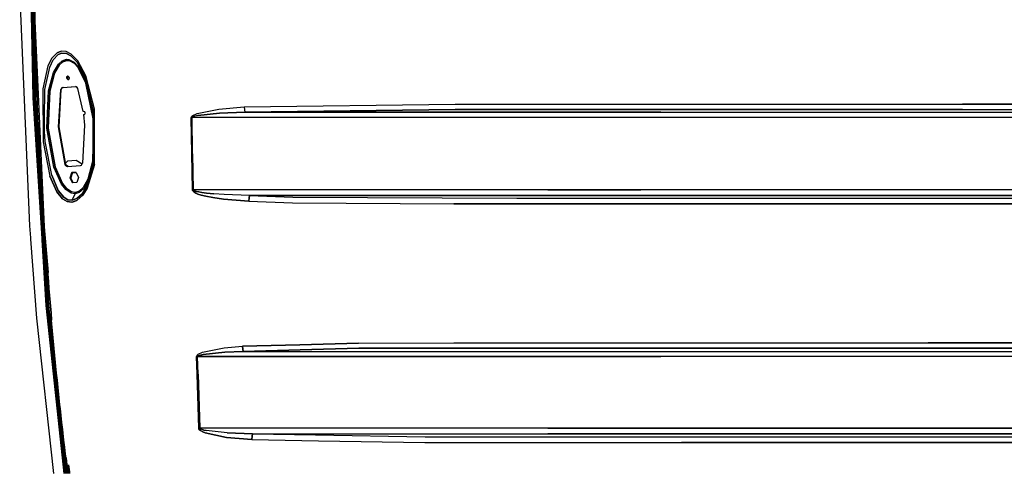
# Model space of a CAD drawing. Units: millimetres. Extents: x 977 to 8742, y -1852 to 1823.
# Drawn here: x 2543 to 3470, y -526 to -99 of the extents above; entities that cross this region are included whole.
import ezdxf

# ---------------------------------------------------------------- set-up
doc = ezdxf.new("R2010")
doc.units = ezdxf.units.MM
doc.layers.add('TFR-TRI', color=7, linetype='CONTINUOUS', true_color=0xffffff)

msp = doc.modelspace()

# ---------------------------------------------------------------- linework, layer by layer
at = {"layer": 'TFR-TRI', "color": 18, "linetype": 'CONTINUOUS'}
for p, q in [((2555.773315, -172.338379), (2552.325073, 0)), ((2555.773315, -172.338379), (2552.325073, 0)), ((2556.850464, -172.339844), (2553.400513, 0)), ((2553.400513, 0), (2556.850464, -172.339844)), ((2557.235962, -99.695068), (2556.026733, -0.003662)), ((2556.026733, -0.003662), (2557.235962, -99.695068)), ((2556.239136, -60.197754), (2556.465454, -99.693359)), ((2556.465454, -99.693359), (2556.239136, -60.197754)), ((2552.458862, -292.774414), (2542.96106, -66.509277)), ((2556.465454, -99.693359), (2557.390747, -120.074219)), ((2557.390747, -120.074219), (2556.465454, -99.693359)), ((2557.485962, -128.868652), (2556.465454, -99.693359)), ((2557.235962, -99.695068), (2566.065063, -293.810059)), ((2557.235962, -99.695068), (2566.065063, -293.810059)), ((2556.549194, -102.084229), (2557.956177, -172.341553)), ((2557.956177, -172.341553), (2556.549194, -102.084229)), ((2557.861206, -121.618896), (2557.768188, -118.277344)), ((2557.861206, -121.618896), (2557.768188, -118.277344)), ((2558.055054, -128.301758), (2557.861206, -121.618896)), ((2558.055054, -128.301758), (2557.861206, -121.618896)), ((2558.258911, -134.984131), (2558.055054, -128.301758)), ((2558.258911, -134.984131), (2558.055054, -128.301758)), ((2578.323853, -129.708252), (2573.136353, -134.960449)), ((2578.323853, -129.708252), (2573.136353, -134.960449)), ((2581.965942, -128.33667), (2578.323853, -129.708252)), ((2578.323853, -129.708252), (2581.965942, -128.33667)), ((2586.780396, -128.687256), (2581.965942, -128.33667)), ((2586.780396, -128.687256), (2581.965942, -128.33667)), ((2591.449341, -131.105957), (2586.780396, -128.687256)), ((2591.449341, -131.105957), (2586.780396, -128.687256)), ((2558.36438, -138.325195), (2558.258911, -134.984131)), ((2558.36438, -138.325195), (2558.258911, -134.984131)), ((2558.58313, -145.00708), (2558.36438, -138.325195)), ((2558.58313, -145.00708), (2558.36438, -138.325195)), ((2573.136353, -134.960449), (2569.525269, -142.216797)), ((2573.136353, -134.960449), (2569.525269, -142.216797)), ((2571.214722, -143.248779), (2574.536255, -136.278076)), ((2571.214722, -143.248779), (2574.536255, -136.278076)), ((2574.536255, -136.278076), (2579.248169, -131.287842)), ((2574.536255, -136.278076), (2579.248169, -131.287842)), ((2582.54187, -130), (2579.248169, -131.287842)), ((2579.248169, -131.287842), (2582.54187, -130)), ((2579.34021, -140.449219), (2582.859985, -137.287109)), ((2579.34021, -140.449219), (2582.859985, -137.287109)), ((2580.221069, -141.367676), (2583.518433, -138.361572)), ((2583.518433, -138.361572), (2580.221069, -141.367676)), ((2586.923706, -130.344482), (2582.54187, -130)), ((2582.54187, -130), (2586.923706, -130.344482)), ((2582.859985, -137.287109), (2587.066284, -135.876953)), ((2582.859985, -137.287109), (2587.066284, -135.876953)), ((2583.518433, -138.361572), (2587.410522, -137.040527)), ((2587.410522, -137.040527), (2583.518433, -138.361572)), ((2591.215698, -132.652588), (2586.923706, -130.344482)), ((2586.923706, -130.344482), (2591.215698, -132.652588)), ((2587.066284, -135.876953), (2589.268677, -136.027344)), ((2587.066284, -135.876953), (2589.268677, -136.027344)), ((2587.410522, -137.040527), (2589.452026, -137.185303)), ((2589.452026, -137.185303), (2587.410522, -137.040527)), ((2589.268677, -136.027344), (2594.226929, -138.527588)), ((2589.268677, -136.027344), (2594.226929, -138.527588)), ((2589.452026, -137.185303), (2594.102417, -139.562256)), ((2594.102417, -139.562256), (2589.452026, -137.185303)), ((2596.997925, -138.731689), (2591.215698, -132.652588)), ((2591.215698, -132.652588), (2596.997925, -138.731689)), ((2591.449341, -131.105957), (2597.647095, -137.441895)), ((2597.647095, -137.441895), (2591.449341, -131.105957)), ((2594.226929, -138.527588), (2598.31604, -142.900146)), ((2594.226929, -138.527588), (2598.31604, -142.900146)), ((2604.268433, -152.307129), (2596.997925, -138.731689)), ((2596.997925, -138.731689), (2604.268433, -152.307129)), ((2605.309937, -151.436279), (2597.647095, -137.441895)), ((2605.309937, -151.436279), (2597.647095, -137.441895)), ((2558.812378, -151.688721), (2558.58313, -145.00708)), ((2558.812378, -151.688721), (2558.58313, -145.00708)), ((2569.525269, -142.216797), (2564.789429, -163.819336)), ((2569.525269, -142.216797), (2564.789429, -163.819336)), ((2566.761353, -164.288574), (2571.214722, -143.248779)), ((2566.761353, -164.288574), (2571.214722, -143.248779)), ((2574.738159, -148.330811), (2579.34021, -140.449219)), ((2574.738159, -148.330811), (2579.34021, -140.449219)), ((2575.820923, -148.980713), (2580.221069, -141.367676)), ((2580.221069, -141.367676), (2575.820923, -148.980713)), ((2594.102417, -139.562256), (2598.015015, -143.766602)), ((2598.015015, -143.766602), (2594.102417, -139.562256)), ((2598.015015, -143.766602), (2605.355591, -158.303467)), ((2605.355591, -158.303467), (2598.015015, -143.766602)), ((2598.31604, -142.900146), (2605.479126, -157.058838)), ((2598.31604, -142.900146), (2605.479126, -157.058838)), ((2559.051147, -158.369873), (2558.812378, -151.688721)), ((2559.051147, -158.369873), (2558.812378, -151.688721)), ((2569.99231, -165.710205), (2574.738159, -148.330811)), ((2569.99231, -165.710205), (2574.738159, -148.330811)), ((2571.172729, -166.022705), (2575.820923, -148.980713)), ((2575.820923, -148.980713), (2571.172729, -166.022705)), ((2587.297729, -153.429443), (2587.452026, -152.568848)), ((2587.452026, -152.568848), (2587.297729, -153.429443)), ((2587.335083, -153.773438), (2587.297729, -153.429443)), ((2587.297729, -153.429443), (2587.335083, -153.773438)), ((2587.335083, -153.773438), (2587.597046, -154.457031)), ((2587.597046, -154.457031), (2587.335083, -153.773438)), ((2588.14978, -151.868164), (2587.452026, -152.568848)), ((2587.452026, -152.568848), (2588.14978, -151.868164)), ((2587.867065, -154.776367), (2587.597046, -154.457031)), ((2587.597046, -154.457031), (2587.867065, -154.776367)), ((2587.858521, -153.397217), (2588.012817, -152.536377)), ((2587.895874, -153.740967), (2587.858521, -153.397217)), ((2587.867065, -154.776367), (2588.291626, -155.003418)), ((2588.291626, -155.003418), (2587.867065, -154.776367)), ((2588.157349, -154.424561), (2587.895874, -153.740967)), ((2588.012817, -152.536377), (2588.574341, -151.972656)), ((2589.018921, -152.081787), (2588.14978, -151.868164)), ((2588.427856, -154.744141), (2588.157349, -154.424561)), ((2588.73645, -154.990234), (2588.291626, -155.003418)), ((2588.291626, -155.003418), (2588.73645, -154.990234)), ((2588.811157, -154.949219), (2588.427856, -154.744141)), ((2588.73645, -154.990234), (2589.057251, -154.813477)), ((2589.551147, -153.084961), (2589.018921, -152.081787)), ((2589.057251, -154.813477), (2589.43396, -154.289551)), ((2589.43396, -154.289551), (2589.535522, -153.97583)), ((2589.551147, -153.084961), (2589.535522, -153.97583)), ((2612.128784, -183.160889), (2604.268433, -152.307129)), ((2613.472046, -182.871338), (2605.309937, -151.436279)), ((2613.472046, -182.871338), (2605.309937, -151.436279)), ((2559.174194, -161.710449), (2559.051147, -158.369873)), ((2559.174194, -161.710449), (2559.051147, -158.369873)), ((2559.428101, -168.390869), (2559.174194, -161.710449)), ((2559.428101, -168.390869), (2559.174194, -161.710449)), ((2564.789429, -163.819336), (2565.065063, -213.615234)), ((2564.789429, -163.819336), (2565.065063, -213.615234)), ((2566.220337, -192.133789), (2566.761353, -164.288574)), ((2566.220337, -192.133789), (2566.761353, -164.288574)), ((2568.519897, -200.789307), (2569.99231, -165.710205)), ((2568.519897, -200.789307), (2569.99231, -165.710205)), ((2569.706909, -200.713135), (2571.172729, -166.022705)), ((2571.172729, -166.022705), (2569.706909, -200.713135)), ((2579.393921, -199.608887), (2581.52063, -164.517578)), ((2581.52063, -164.517578), (2579.393921, -199.608887)), ((2579.954468, -199.576904), (2582.080933, -164.485107)), ((2582.505005, -162.739258), (2581.52063, -164.517578)), ((2582.505005, -162.739258), (2581.52063, -164.517578)), ((2581.52063, -164.517578), (2582.080933, -164.485107)), ((2582.080933, -164.485107), (2581.52063, -164.517578)), ((2582.774048, -162.97998), (2582.080933, -164.485107)), ((2583.420776, -162.383057), (2582.505005, -162.739258)), ((2582.505005, -162.739258), (2583.420776, -162.383057)), ((2583.065796, -162.706787), (2582.774048, -162.97998)), ((2583.981812, -162.35083), (2583.065796, -162.706787)), ((2583.420776, -162.383057), (2595.429565, -161.6604)), ((2583.420776, -162.383057), (2595.429565, -161.6604)), ((2583.981812, -162.35083), (2583.420776, -162.383057)), ((2583.420776, -162.383057), (2583.981812, -162.35083)), ((2583.981812, -162.35083), (2595.432251, -161.661621)), ((2596.997192, -162.446045), (2595.429565, -161.6604)), ((2597.569946, -163.536133), (2596.997192, -162.446045)), ((2602.619995, -185.066406), (2597.569946, -163.536133)), ((2605.355591, -158.303467), (2612.107788, -192.100098)), ((2612.107788, -192.100098), (2605.355591, -158.303467)), ((2606.513306, -161.117676), (2612.114868, -189.136719)), ((2606.513306, -161.117676), (2612.114868, -189.136719)), ((2564.055054, -304.85376), (2555.773315, -172.338379)), ((2564.055054, -304.85376), (2555.773315, -172.338379)), ((2556.850464, -172.339844), (2569.074585, -367.95752)), ((2569.074585, -367.95752), (2556.850464, -172.339844)), ((2557.956177, -172.341553), (2564.562622, -278.070801)), ((2564.562622, -278.070801), (2557.956177, -172.341553)), ((2559.692017, -175.071045), (2559.428101, -168.390869)), ((2559.692017, -175.071045), (2559.428101, -168.390869)), ((2559.827759, -178.411133), (2559.692017, -175.071045)), ((2559.827759, -178.411133), (2559.692017, -175.071045)), ((2560.106079, -185.09082), (2559.827759, -178.411133)), ((2560.106079, -185.09082), (2559.827759, -178.411133)), ((2560.394409, -191.769775), (2560.106079, -185.09082)), ((2560.394409, -191.769775), (2560.106079, -185.09082)), ((2603.390503, -185.016602), (2602.619995, -185.066406)), ((2603.390503, -185.016602), (2602.619995, -185.066406)), ((2603.18103, -185.033936), (2602.619995, -185.066406)), ((2603.398315, -185.02002), (2603.18103, -185.033936)), ((2604.071655, -185.293457), (2603.390503, -185.016602)), ((2604.174927, -185.406494), (2604.071655, -185.293457)), ((2612.008667, -234.47168), (2612.128784, -183.160889)), ((2613.295532, -235.005371), (2613.472046, -182.871338)), ((2613.295532, -235.005371), (2613.472046, -182.871338)), ((2709.870972, -186.826172), (2730.337524, -182.785889)), ((2709.870972, -186.826172), (2730.337524, -182.785889)), ((2730.337524, -182.785889), (2754.292603, -180.779541)), ((2730.337524, -182.785889), (2754.292603, -180.779541)), ((2754.292603, -180.779541), (2952.765503, -178.086182)), ((2754.292603, -180.779541), (2952.765503, -178.086182)), ((2754.292603, -180.779541), (2754.527466, -183.681152)), ((2754.292603, -180.779541), (2754.527466, -183.681152)), ((2754.527466, -183.681152), (2754.839966, -185.816162)), ((2754.527466, -183.681152), (2754.839966, -185.816162)), ((2754.839966, -185.816162), (2952.877075, -183.131592)), ((2952.877075, -183.131592), (2754.839966, -185.816162)), ((2952.765503, -178.086182), (2979.816528, -178.093018)), ((2952.765503, -178.086182), (2979.816528, -178.093018)), ((2952.877075, -183.131592), (2979.923462, -183.138184)), ((2979.923462, -183.138184), (2952.877075, -183.131592)), ((2979.816528, -178.093018), (3430.185669, -178.054199)), ((2979.816528, -178.093018), (3430.185669, -178.054199)), ((3430.207153, -183.099365), (2979.923462, -183.138184)), ((2979.923462, -183.138184), (3430.207153, -183.099365)), ((3430.185669, -178.054199), (4281.649048, -178.080566)), ((4281.649048, -178.080566), (3430.185669, -178.054199)), ((3430.207153, -183.099365), (4281.646118, -183.126709)), ((3430.207153, -183.099365), (4281.646118, -183.126709)), ((2560.693237, -198.448486), (2560.394409, -191.769775)), ((2560.693237, -198.448486), (2560.394409, -191.769775)), ((2566.28894, -203.803955), (2566.220337, -192.133789)), ((2603.053345, -188.04541), (2603.578979, -188.011719)), ((2603.053345, -188.04541), (2604.067749, -198.077637)), ((2603.578979, -188.011719), (2603.906128, -187.916504)), ((2603.906128, -187.916504), (2604.063843, -187.80957)), ((2604.063843, -187.80957), (2604.308472, -187.52417)), ((2604.502075, -186.090332), (2604.174927, -185.406494)), ((2604.308472, -187.52417), (2604.499146, -187.068115)), ((2604.499146, -187.068115), (2604.555298, -186.445312)), ((2604.555298, -186.445312), (2604.502075, -186.090332)), ((2704.459106, -190.813721), (2704.55603, -190.250488)), ((2704.459106, -190.813721), (2704.55603, -190.250488)), ((2704.459106, -190.813721), (2704.837769, -190.809326)), ((2704.459106, -190.813721), (2704.837769, -190.809326)), ((2704.965454, -224.90625), (2704.459106, -190.813721)), ((2704.965454, -224.90625), (2704.459106, -190.813721)), ((2704.55603, -190.250488), (2704.915405, -189.617676)), ((2704.55603, -190.250488), (2704.915405, -189.617676)), ((2704.837769, -190.809326), (2705.217651, -190.804199)), ((2704.837769, -190.809326), (2705.217651, -190.804199)), ((2704.915405, -189.617676), (2705.885132, -188.724854)), ((2704.915405, -189.617676), (2705.885132, -188.724854)), ((2705.314331, -190.522949), (2705.217651, -190.804199)), ((2705.314331, -190.522949), (2705.217651, -190.804199)), ((2705.735229, -224.894775), (2705.217651, -190.804199)), ((2705.735229, -224.894775), (2705.217651, -190.804199)), ((3058.886353, -190.834473), (2705.217651, -190.804199)), ((3058.886353, -190.834473), (2705.217651, -190.804199)), ((2705.672241, -190.206787), (2705.314331, -190.522949)), ((2705.672241, -190.206787), (2705.314331, -190.522949)), ((2706.639282, -189.760986), (2705.672241, -190.206787)), ((2706.639282, -189.760986), (2705.672241, -190.206787)), ((2705.885132, -188.724854), (2709.870972, -186.826172)), ((2705.885132, -188.724854), (2709.870972, -186.826172)), ((2710.614624, -188.813477), (2706.639282, -189.760986)), ((2710.614624, -188.813477), (2706.639282, -189.760986)), ((2731.005981, -186.808105), (2710.614624, -188.813477)), ((2710.614624, -188.813477), (2731.005981, -186.808105)), ((2731.005981, -186.808105), (2754.839966, -185.816162)), ((2754.839966, -185.816162), (2731.005981, -186.808105)), ((3058.793335, -185.804932), (2754.839966, -185.816162)), ((2754.839966, -185.816162), (3058.793335, -185.804932)), ((3058.793335, -185.804932), (3146.339722, -185.800293)), ((3146.339722, -185.800293), (3058.793335, -185.804932)), ((3146.414429, -190.829102), (3058.886353, -190.834473)), ((3146.414429, -190.829102), (3058.886353, -190.834473)), ((3146.339722, -185.800293), (3496.654907, -185.7771)), ((3146.339722, -185.800293), (3496.654907, -185.7771)), ((3496.663696, -190.804688), (3146.414429, -190.829102)), ((3496.663696, -190.804688), (3146.414429, -190.829102)), ((2560.846313, -201.787842), (2560.693237, -198.448486)), ((2560.846313, -201.787842), (2560.693237, -198.448486)), ((2561.159546, -208.465576), (2560.846313, -201.787842)), ((2561.159546, -208.465576), (2560.846313, -201.787842)), ((2566.050171, -200.903809), (2566.125122, -197.041016)), ((2566.050171, -200.903809), (2566.125122, -197.041016)), ((2566.154907, -202.175781), (2566.050171, -200.903809)), ((2566.154907, -202.175781), (2566.050171, -200.903809)), ((2567.072632, -213.317383), (2566.28894, -203.803955)), ((2567.072632, -213.317383), (2566.28894, -203.803955)), ((2575.09436, -237.648926), (2568.519897, -200.789307)), ((2575.09436, -237.648926), (2568.519897, -200.789307)), ((2576.240601, -237.14502), (2569.706909, -200.713135)), ((2569.706909, -200.713135), (2576.240601, -237.14502)), ((2585.797485, -234.939453), (2579.393921, -199.608887)), ((2579.393921, -199.608887), (2585.797485, -234.939453)), ((2586.358032, -234.907227), (2579.954468, -199.576904)), ((2604.067749, -198.077637), (2602.132935, -233.940918)), ((2561.483032, -215.143066), (2561.159546, -208.465576)), ((2561.483032, -215.143066), (2561.159546, -208.465576)), ((2561.817261, -221.820068), (2561.483032, -215.143066)), ((2561.817261, -221.820068), (2561.483032, -215.143066)), ((2561.987671, -225.158447), (2561.817261, -221.820068)), ((2561.987671, -225.158447), (2561.817261, -221.820068)), ((2565.065063, -213.615234), (2571.406616, -246.115234)), ((2565.065063, -213.615234), (2571.406616, -246.115234)), ((2573.237427, -245.227051), (2567.072632, -213.317383)), ((2573.237427, -245.227051), (2567.072632, -213.317383)), ((2612.0448, -219.078857), (2611.681519, -231.107422)), ((2611.681519, -231.107422), (2612.0448, -219.078857)), ((2562.33728, -231.834473), (2561.987671, -225.158447)), ((2562.33728, -231.834473), (2561.987671, -225.158447)), ((2596.074097, -231.13501), (2587.814087, -232.02002)), ((2601.692993, -234.74585), (2596.074097, -231.13501)), ((2611.681519, -231.107422), (2607.066772, -248.915039)), ((2611.681519, -231.107422), (2607.066772, -248.915039)), ((2705.563354, -258.993652), (2704.965454, -224.90625)), ((2704.965454, -224.90625), (2705.563354, -258.993652)), ((2706.346313, -258.980225), (2705.735229, -224.894775)), ((2705.735229, -224.894775), (2706.346313, -258.980225)), ((2562.697388, -238.51001), (2562.33728, -231.834473)), ((2562.697388, -238.51001), (2562.33728, -231.834473)), ((2562.88147, -241.847656), (2562.697388, -238.51001)), ((2562.88147, -241.847656), (2562.697388, -238.51001)), ((2582.329956, -253.6875), (2575.09436, -237.648926)), ((2582.329956, -253.6875), (2575.09436, -237.648926)), ((2583.317505, -252.836182), (2576.240601, -237.14502)), ((2576.240601, -237.14502), (2583.317505, -252.836182)), ((2586.358032, -234.907227), (2585.797485, -234.939453)), ((2586.358032, -234.907227), (2585.797485, -234.939453)), ((2586.375366, -236.045166), (2585.797485, -234.939453)), ((2585.797485, -234.939453), (2586.375366, -236.045166)), ((2587.814087, -232.02002), (2586.136597, -233.685059)), ((2586.936157, -236.012939), (2586.358032, -234.907227)), ((2586.375366, -236.045166), (2587.942749, -236.831299)), ((2587.942749, -236.831299), (2586.375366, -236.045166)), ((2588.500854, -236.797607), (2586.936157, -236.012939)), ((2587.942749, -236.831299), (2600.229614, -236.091797)), ((2600.229614, -236.091797), (2601.155884, -235.727539)), ((2601.155884, -235.727539), (2602.132935, -233.940918)), ((2612.408325, -234.721191), (2605.758667, -256.786621)), ((2606.405151, -257.404297), (2613.295532, -235.005371)), ((2613.295532, -235.005371), (2606.405151, -257.404297)), ((2612.013306, -232.387939), (2607.545776, -249.611328)), ((2612.013306, -232.387939), (2607.545776, -249.611328)), ((2610.703979, -240.375977), (2612.008667, -234.47168)), ((2612.008667, -234.47168), (2610.703979, -240.375977)), ((2563.257446, -248.522217), (2562.88147, -241.847656)), ((2563.257446, -248.522217), (2562.88147, -241.847656)), ((2563.643677, -255.196289), (2563.257446, -248.522217)), ((2563.643677, -255.196289), (2563.257446, -248.522217)), ((2571.406616, -246.115234), (2577.820435, -260.88208)), ((2577.820435, -260.88208), (2571.406616, -246.115234)), ((2573.237427, -245.227051), (2579.304565, -259.553711)), ((2579.304565, -259.553711), (2573.237427, -245.227051)), ((2590.477417, -247.63623), (2592.156372, -242.733643)), ((2592.156372, -242.733643), (2590.477417, -247.63623)), ((2590.477417, -247.63623), (2591.035522, -247.602051)), ((2591.035522, -247.602051), (2590.477417, -247.63623)), ((2592.745483, -252.29541), (2590.477417, -247.63623)), ((2590.477417, -247.63623), (2592.745483, -252.29541)), ((2592.714966, -242.699219), (2591.035522, -247.602051)), ((2593.303589, -252.260986), (2591.035522, -247.602051)), ((2592.156372, -242.733643), (2596.103882, -242.48999)), ((2596.103882, -242.48999), (2592.156372, -242.733643)), ((2592.156372, -242.733643), (2592.714966, -242.699219)), ((2592.156372, -242.733643), (2592.714966, -242.699219)), ((2596.103882, -242.490234), (2592.714966, -242.699219)), ((2596.103882, -242.48999), (2598.371948, -247.149414)), ((2598.371948, -247.149414), (2596.692993, -252.052002)), ((2607.066772, -248.915039), (2602.650269, -256.845947)), ((2607.066772, -248.915039), (2602.650269, -256.845947)), ((2607.545776, -249.611328), (2602.95813, -257.822021)), ((2607.545776, -249.611328), (2602.95813, -257.822021)), ((2564.041382, -261.869629), (2563.643677, -255.196289)), ((2564.041382, -261.869629), (2563.643677, -255.196289)), ((2586.347046, -258.721924), (2582.329956, -253.6875)), ((2586.347046, -258.721924), (2582.329956, -253.6875)), ((2587.15979, -257.690186), (2583.317505, -252.836182)), ((2583.317505, -252.836182), (2587.15979, -257.690186)), ((2591.332886, -262.102783), (2586.347046, -258.721924)), ((2591.332886, -262.102783), (2586.347046, -258.721924)), ((2591.827271, -260.904785), (2587.15979, -257.690186)), ((2591.827271, -260.904785), (2587.15979, -257.690186)), ((2596.692993, -252.052002), (2592.745483, -252.29541)), ((2602.650269, -256.845947), (2598.842896, -260.307129)), ((2602.650269, -256.845947), (2598.842896, -260.307129)), ((2602.95813, -257.822021), (2598.917114, -261.464844)), ((2602.95813, -257.822021), (2598.917114, -261.464844)), ((2601.609253, -262.580566), (2605.492798, -256.249023)), ((2605.492798, -256.249023), (2601.609253, -262.580566)), ((2602.235718, -264.008301), (2606.405151, -257.404297)), ((2606.405151, -257.404297), (2602.235718, -264.008301)), ((2607.71814, -250.284668), (2605.492798, -256.249023)), ((2607.71814, -250.284668), (2605.492798, -256.249023)), ((2705.953979, -258.987305), (2705.563354, -258.993652)), ((2705.953979, -258.987305), (2705.563354, -258.993652)), ((2705.640259, -259.456543), (2705.563354, -258.993652)), ((2705.640259, -259.456543), (2705.563354, -258.993652)), ((2706.346313, -258.980225), (2705.953979, -258.987305)), ((2705.953979, -258.987305), (2706.346313, -258.980225)), ((3040.059937, -258.965332), (2706.346313, -258.980225)), ((3040.059937, -258.965332), (2706.346313, -258.980225)), ((2706.346313, -258.980225), (2706.423462, -259.211426)), ((2706.423462, -259.211426), (2706.346313, -258.980225)), ((2706.423462, -259.211426), (2706.882446, -259.614258)), ((2706.882446, -259.614258), (2706.423462, -259.211426)), ((3041.584351, -258.965332), (3040.059937, -258.965332)), ((3040.059937, -258.965332), (3041.584351, -258.965332)), ((3127.585815, -258.965088), (3041.584351, -258.965332)), ((3041.584351, -258.965332), (3127.585815, -258.965088)), ((3477.827271, -258.976074), (3127.585815, -258.965088)), ((3477.827271, -258.976074), (3127.585815, -258.965088)), ((2564.244263, -265.206055), (2564.041382, -261.869629)), ((2564.244263, -265.206055), (2564.041382, -261.869629)), ((2564.658081, -271.878418), (2564.244263, -265.206055)), ((2564.658081, -271.878418), (2564.244263, -265.206055)), ((2577.820435, -260.88208), (2583.363892, -267.544434)), ((2583.363892, -267.544434), (2577.820435, -260.88208)), ((2584.418579, -265.936035), (2579.304565, -259.553711)), ((2579.304565, -259.553711), (2584.418579, -265.936035)), ((2583.363892, -267.544434), (2587.552124, -269.995117)), ((2587.552124, -269.995117), (2583.363892, -267.544434)), ((2588.227905, -268.262939), (2584.418579, -265.936035)), ((2584.418579, -265.936035), (2588.227905, -268.262939)), ((2592.201294, -268.796875), (2588.227905, -268.262939)), ((2588.227905, -268.262939), (2592.201294, -268.796875)), ((2595.029175, -262.693604), (2591.332886, -262.102783)), ((2595.029175, -262.693604), (2591.332886, -262.102783)), ((2595.241821, -261.460938), (2591.827271, -260.904785)), ((2595.241821, -261.460938), (2591.827271, -260.904785)), ((2592.201294, -268.796875), (2595.029175, -262.693604)), ((2592.201294, -268.796875), (2595.029175, -262.693604)), ((2592.461304, -268.767578), (2596.66687, -267.211914)), ((2596.66687, -267.211914), (2592.461304, -268.767578)), ((2595.241821, -261.460938), (2595.029175, -262.693604)), ((2595.029175, -262.693604), (2595.241821, -261.460938)), ((2595.196899, -262.681152), (2595.029175, -262.693604)), ((2595.196899, -262.681152), (2595.029175, -262.693604)), ((2598.917114, -261.464844), (2595.196899, -262.681152)), ((2598.917114, -261.464844), (2595.196899, -262.681152)), ((2595.241821, -261.460938), (2595.395386, -261.449463)), ((2595.395386, -261.449463), (2595.241821, -261.460938)), ((2598.842896, -260.307129), (2595.395386, -261.449463)), ((2598.842896, -260.307129), (2595.395386, -261.449463)), ((2596.66687, -267.211914), (2601.609253, -262.580566)), ((2601.609253, -262.580566), (2596.66687, -267.211914)), ((2596.856079, -268.882324), (2602.235718, -264.008301)), ((2602.235718, -264.008301), (2596.856079, -268.882324)), ((2705.640259, -259.456543), (2706.10022, -260.262939)), ((2706.10022, -260.262939), (2705.640259, -259.456543)), ((2706.10022, -260.262939), (2706.760132, -260.900146)), ((2706.760132, -260.900146), (2706.10022, -260.262939)), ((2706.760132, -260.900146), (2708.647339, -262.056396)), ((2708.647339, -262.056396), (2706.760132, -260.900146)), ((2706.882446, -259.614258), (2707.540405, -259.932861)), ((2707.540405, -259.932861), (2706.882446, -259.614258)), ((2707.540405, -259.932861), (2709.423218, -260.510742)), ((2709.423218, -260.510742), (2707.540405, -259.932861)), ((2708.647339, -262.056396), (2710.658081, -262.915039)), ((2710.658081, -262.915039), (2708.647339, -262.056396)), ((2709.423218, -260.510742), (2711.428101, -260.939453)), ((2711.428101, -260.939453), (2709.423218, -260.510742)), ((2710.658081, -262.915039), (2713.664917, -263.899902)), ((2713.664917, -263.899902), (2710.658081, -262.915039)), ((2711.428101, -260.939453), (2714.426392, -261.431396)), ((2714.426392, -261.431396), (2711.428101, -260.939453)), ((2713.664917, -263.899902), (2718.146362, -265.024658)), ((2718.146362, -265.024658), (2713.664917, -263.899902)), ((2714.426392, -261.431396), (2718.892456, -261.991943)), ((2718.892456, -261.991943), (2714.426392, -261.431396)), ((2718.146362, -265.024658), (2724.813843, -266.2854)), ((2724.813843, -266.2854), (2718.146362, -265.024658)), ((2718.892456, -261.991943), (2725.53186, -262.619141)), ((2725.53186, -262.619141), (2718.892456, -261.991943)), ((2724.813843, -266.2854), (2734.72644, -267.639648)), ((2734.72644, -267.639648), (2724.813843, -266.2854)), ((2735.396118, -263.291016), (2725.53186, -262.619141)), ((2735.396118, -263.291016), (2725.53186, -262.619141)), ((2734.72644, -267.639648), (2758.651733, -269.551514)), ((2758.651733, -269.551514), (2734.72644, -267.639648)), ((2759.190063, -264.24292), (2735.396118, -263.291016)), ((2759.190063, -264.24292), (2735.396118, -263.291016)), ((2758.878296, -266.508057), (2758.651733, -269.551514)), ((2758.651733, -269.551514), (2758.878296, -266.508057)), ((2759.190063, -264.24292), (2758.878296, -266.508057)), ((2758.878296, -266.508057), (2759.190063, -264.24292)), ((2759.190063, -264.24292), (2799.985962, -265.873291)), ((2759.190063, -264.24292), (2799.985962, -265.873291)), ((3039.966675, -264.265625), (2759.190063, -264.24292)), ((2759.190063, -264.24292), (3039.966675, -264.265625)), ((2799.985962, -265.873291), (3010.654907, -266.764648)), ((2799.985962, -265.873291), (3010.654907, -266.764648)), ((3010.654907, -266.764648), (3391.732544, -266.798584)), ((3010.654907, -266.764648), (3391.732544, -266.798584)), ((3127.509644, -264.266113), (3039.966675, -264.265625)), ((3039.966675, -264.265625), (3127.509644, -264.266113)), ((3127.509644, -264.266113), (3477.816528, -264.278809)), ((3477.816528, -264.278809), (3127.509644, -264.266113)), ((3391.732544, -266.798584), (4027.510376, -266.811768)), ((3391.732544, -266.798584), (4027.510376, -266.811768)), ((2565.082397, -278.550049), (2564.658081, -271.878418)), ((2564.658081, -271.878418), (2565.082397, -278.550049)), ((2587.552124, -269.995117), (2591.940063, -270.559814)), ((2591.940063, -270.559814), (2587.552124, -269.995117)), ((2591.940063, -270.559814), (2592.227661, -270.528809)), ((2592.227661, -270.528809), (2591.940063, -270.559814)), ((2592.201294, -268.796875), (2592.461304, -268.767578)), ((2592.201294, -268.796875), (2592.461304, -268.767578)), ((2592.227661, -270.528809), (2596.856079, -268.882324)), ((2596.856079, -268.882324), (2592.227661, -270.528809)), ((2758.651733, -269.551514), (2799.66272, -271.177246)), ((2758.651733, -269.551514), (2799.66272, -271.177246)), ((2799.66272, -271.177246), (2951.448364, -272.074951)), ((2799.66272, -271.177246), (2951.448364, -272.074951)), ((2951.448364, -272.074951), (3010.555542, -272.063477)), ((3010.555542, -272.063477), (2951.448364, -272.074951)), ((3010.555542, -272.063477), (3391.703247, -272.0979)), ((3391.703247, -272.0979), (3010.555542, -272.063477)), ((3391.703247, -272.0979), (4027.513306, -272.110107)), ((4027.513306, -272.110107), (3391.703247, -272.0979)), ((2565.276978, -293.803711), (2564.562622, -278.070801)), ((2564.562622, -278.070801), (2565.276978, -293.803711)), ((2565.082397, -278.550049), (2565.299194, -281.885498)), ((2565.299194, -281.885498), (2565.082397, -278.550049)), ((2565.299194, -281.885498), (2565.740601, -288.556152)), ((2565.740601, -288.556152), (2565.299194, -281.885498)), ((2553.348267, -304.292725), (2552.458862, -292.774414)), ((2565.276978, -293.803711), (2566.231323, -304.775146)), ((2566.065063, -293.810059), (2569.812866, -336.919678)), ((2566.065063, -293.810059), (2569.812866, -336.919678)), ((2553.441284, -305.499268), (2553.348267, -304.292725)), ((2559.188354, -379.941406), (2553.441284, -305.499268)), ((2564.130249, -306.05957), (2564.055054, -304.85376)), ((2564.130249, -306.05957), (2564.055054, -304.85376)), ((2570.174438, -367.881104), (2566.231323, -304.775146)), ((2566.231323, -304.775146), (2570.174438, -367.881104)), ((2566.65564, -301.894531), (2566.891235, -305.229004)), ((2566.891235, -305.229004), (2566.65564, -301.894531)), ((2567.370239, -311.896484), (2566.891235, -305.229004)), ((2566.891235, -305.229004), (2567.370239, -311.896484)), ((2568.002808, -368.028564), (2564.130249, -306.05957)), ((2568.002808, -368.028564), (2564.130249, -306.05957)), ((2567.859741, -318.563477), (2567.370239, -311.896484)), ((2567.370239, -311.896484), (2567.859741, -318.563477)), ((2567.859741, -318.563477), (2568.108521, -321.89624)), ((2568.108521, -321.89624), (2567.859741, -318.563477)), ((2568.108521, -321.89624), (2568.613647, -328.562012)), ((2568.613647, -328.562012), (2568.108521, -321.89624)), ((2569.129028, -335.226807), (2568.613647, -328.562012)), ((2568.613647, -328.562012), (2569.129028, -335.226807)), ((2569.655151, -341.890381), (2569.129028, -335.226807)), ((2569.129028, -335.226807), (2569.655151, -341.890381)), ((2569.655151, -341.890381), (2569.921753, -345.221924)), ((2569.921753, -345.221924), (2569.655151, -341.890381)), ((2569.921753, -345.221924), (2570.462769, -351.884521)), ((2570.462769, -351.884521), (2569.921753, -345.221924)), ((2571.013794, -358.546143), (2570.462769, -351.884521)), ((2570.462769, -351.884521), (2571.013794, -358.546143)), ((2571.574585, -365.207031), (2571.013794, -358.546143)), ((2571.013794, -358.546143), (2571.574585, -365.207031)), ((2584.794067, -526.099854), (2568.002808, -368.028564)), ((2584.794067, -526.099854), (2568.002808, -368.028564)), ((2585.87146, -526.099854), (2569.074585, -367.95752)), ((2569.074585, -367.95752), (2585.87146, -526.099854)), ((2570.174438, -367.881104), (2586.978149, -526.099854)), ((2586.978149, -526.099854), (2570.174438, -367.881104)), ((2571.858765, -368.537109), (2571.574585, -365.207031)), ((2571.574585, -365.207031), (2571.858765, -368.537109)), ((2571.858765, -368.537109), (2572.434448, -375.196533)), ((2572.434448, -375.196533), (2571.858765, -368.537109)), ((2572.434448, -375.196533), (2573.019897, -381.85498)), ((2573.019897, -381.85498), (2572.434448, -375.196533)), ((2575.145142, -526.099854), (2559.188354, -379.941406)), ((2573.316528, -385.184082), (2573.019897, -381.85498)), ((2573.316528, -385.184082), (2573.019897, -381.85498)), ((2573.917114, -391.841309), (2573.316528, -385.184082)), ((2573.917114, -391.841309), (2573.316528, -385.184082)), ((2574.52771, -398.497559), (2573.917114, -391.841309)), ((2574.52771, -398.497559), (2573.917114, -391.841309)), ((2575.148804, -405.152588), (2574.52771, -398.497559)), ((2575.148804, -405.152588), (2574.52771, -398.497559)), ((2575.463257, -408.47998), (2575.148804, -405.152588)), ((2575.463257, -408.47998), (2575.148804, -405.152588)), ((2735.245239, -407.831055), (2752.72229, -406.333496)), ((2735.245239, -407.831055), (2752.72229, -406.333496)), ((2752.72229, -406.333496), (2806.471313, -404.859619)), ((2806.471313, -404.859619), (2752.72229, -406.333496)), ((2752.72229, -406.333496), (2752.983765, -409.160645)), ((2752.983765, -409.160645), (2752.72229, -406.333496)), ((2806.471313, -404.859619), (2861.88147, -403.340576)), ((2861.88147, -403.340576), (2806.471313, -404.859619)), ((2861.88147, -403.340576), (2951.435181, -403.264893)), ((2861.88147, -403.340576), (2951.435181, -403.264893)), ((2951.435181, -403.264893), (3298.031372, -403.20459)), ((2951.435181, -403.264893), (3298.031372, -403.20459)), ((3298.031372, -403.20459), (3397.907349, -403.17334)), ((3298.031372, -403.20459), (3397.907349, -403.17334)), ((3397.907349, -403.17334), (4136.041626, -403.196533)), ((4136.041626, -403.196533), (3397.907349, -403.17334)), ((2576.099731, -415.133789), (2575.463257, -408.47998)), ((2576.099731, -415.133789), (2575.463257, -408.47998)), ((2576.746948, -421.786621), (2576.099731, -415.133789)), ((2576.746948, -421.786621), (2576.099731, -415.133789)), ((2709.444702, -416.104004), (2709.538696, -415.479492)), ((2709.444702, -416.104004), (2709.538696, -415.479492)), ((2709.444702, -416.104004), (2709.877075, -416.092773)), ((2709.877075, -416.092773), (2709.444702, -416.104004)), ((2709.948853, -432.640869), (2709.444702, -416.104004)), ((2709.948853, -432.640869), (2709.444702, -416.104004)), ((2709.538696, -415.479492), (2709.917114, -414.778076)), ((2709.538696, -415.479492), (2709.917114, -414.778076)), ((2710.311157, -416.080322), (2709.877075, -416.092773)), ((2709.877075, -416.092773), (2710.311157, -416.080322)), ((2709.917114, -414.778076), (2710.92981, -413.80957)), ((2709.917114, -414.778076), (2710.92981, -413.80957)), ((2710.404175, -415.768555), (2710.311157, -416.080322)), ((2710.311157, -416.080322), (2710.404175, -415.768555)), ((2710.826294, -432.616211), (2710.311157, -416.080322)), ((2710.826294, -432.616211), (2710.311157, -416.080322)), ((2807.763062, -416.089844), (2710.311157, -416.080322)), ((2710.311157, -416.080322), (2807.763062, -416.089844)), ((2710.779663, -415.418213), (2710.404175, -415.768555)), ((2710.404175, -415.768555), (2710.779663, -415.418213)), ((2711.786743, -414.935059), (2710.779663, -415.418213)), ((2710.779663, -415.418213), (2711.786743, -414.935059)), ((2710.92981, -413.80957), (2714.940063, -411.835449)), ((2710.92981, -413.80957), (2714.940063, -411.835449)), ((2715.775513, -413.951416), (2711.786743, -414.935059)), ((2711.786743, -414.935059), (2715.775513, -413.951416)), ((2714.940063, -411.835449), (2735.245239, -407.831055)), ((2714.940063, -411.835449), (2735.245239, -407.831055)), ((2735.958374, -411.968018), (2715.775513, -413.951416)), ((2715.775513, -413.951416), (2735.958374, -411.968018)), ((2735.958374, -411.968018), (2753.326782, -411.228516)), ((2753.326782, -411.228516), (2735.958374, -411.968018)), ((2752.983765, -409.160645), (2753.326782, -411.228516)), ((2753.326782, -411.228516), (2752.983765, -409.160645)), ((2753.326782, -411.228516), (2807.035034, -409.760498)), ((2807.035034, -409.760498), (2753.326782, -411.228516)), ((2753.326782, -411.228516), (2807.203735, -411.226807)), ((2753.326782, -411.228516), (2807.203735, -411.226807)), ((2862.047241, -408.256836), (2807.035034, -409.760498)), ((2807.035034, -409.760498), (2862.047241, -408.256836)), ((2807.203735, -411.226807), (3058.80188, -411.219727)), ((2807.203735, -411.226807), (3058.80188, -411.219727)), ((3058.894897, -416.114014), (2807.763062, -416.089844)), ((2807.763062, -416.089844), (3058.894897, -416.114014)), ((2862.047241, -408.256836), (3298.079712, -408.122314)), ((3298.079712, -408.122314), (2862.047241, -408.256836)), ((3058.80188, -411.219727), (3146.349243, -411.212646)), ((3058.80188, -411.219727), (3146.349243, -411.212646)), ((3146.424194, -416.105225), (3058.894897, -416.114014)), ((3058.894897, -416.114014), (3146.424194, -416.105225)), ((3146.349243, -411.212646), (3496.667603, -411.18457)), ((3146.349243, -411.212646), (3496.667603, -411.18457)), ((3496.675415, -416.074463), (3146.424194, -416.105225)), ((3496.675415, -416.074463), (3146.424194, -416.105225)), ((4136.040161, -408.114014), (3298.079712, -408.122314)), ((3298.079712, -408.122314), (4136.040161, -408.114014)), ((2577.074341, -425.112549), (2576.746948, -421.786621)), ((2577.074341, -425.112549), (2576.746948, -421.786621)), ((2577.737183, -431.763672), (2577.074341, -425.112549)), ((2577.737183, -431.763672), (2577.074341, -425.112549)), ((2578.410767, -438.413574), (2577.737183, -431.763672)), ((2578.410767, -438.413574), (2577.737183, -431.763672)), ((2711.580933, -483.515869), (2709.948853, -432.640869)), ((2709.948853, -432.640869), (2711.580933, -483.515869)), ((2712.495972, -483.489258), (2710.826294, -432.616211)), ((2710.826294, -432.616211), (2712.495972, -483.489258)), ((2579.095581, -445.0625), (2578.410767, -438.413574)), ((2579.095581, -445.0625), (2578.410767, -438.413574)), ((2579.442017, -448.386475), (2579.095581, -445.0625)), ((2579.442017, -448.386475), (2579.095581, -445.0625)), ((2580.143188, -455.033447), (2579.442017, -448.386475)), ((2580.143188, -455.033447), (2579.442017, -448.386475)), ((2580.855591, -461.679443), (2580.143188, -455.033447)), ((2580.855591, -461.679443), (2580.143188, -455.033447)), ((2581.215698, -465.001953), (2580.855591, -461.679443)), ((2581.215698, -465.001953), (2580.855591, -461.679443)), ((2581.944702, -471.645996), (2581.215698, -465.001953)), ((2581.944702, -471.645996), (2581.215698, -465.001953)), ((2582.684937, -478.288818), (2581.944702, -471.645996)), ((2582.684937, -478.288818), (2581.944702, -471.645996)), ((2583.436401, -484.93042), (2582.684937, -478.288818)), ((2583.436401, -484.93042), (2582.684937, -478.288818)), ((2583.816284, -488.250488), (2583.436401, -484.93042)), ((2583.816284, -488.250488), (2583.436401, -484.93042)), ((2584.584839, -494.889893), (2583.816284, -488.250488)), ((2584.584839, -494.889893), (2583.816284, -488.250488)), ((2712.037476, -483.503418), (2711.580933, -483.515869)), ((2712.037476, -483.503418), (2711.580933, -483.515869)), ((2711.671509, -484.0354), (2711.580933, -483.515869)), ((2711.580933, -483.515869), (2711.671509, -484.0354)), ((2712.215454, -484.982178), (2711.671509, -484.0354)), ((2711.671509, -484.0354), (2712.215454, -484.982178)), ((2712.495972, -483.489258), (2712.037476, -483.503418)), ((2712.037476, -483.503418), (2712.495972, -483.489258)), ((2712.215454, -484.982178), (2712.994751, -485.729248)), ((2712.994751, -485.729248), (2712.215454, -484.982178)), ((2818.315552, -483.48877), (2712.495972, -483.489258)), ((2818.315552, -483.48877), (2712.495972, -483.489258)), ((2712.495972, -483.489258), (2712.586304, -483.748535)), ((2712.586304, -483.748535), (2712.495972, -483.489258)), ((2712.586304, -483.748535), (2713.127808, -484.221924)), ((2713.127808, -484.221924), (2712.586304, -483.748535)), ((2715.249634, -487.091553), (2712.994751, -485.729248)), ((2712.994751, -485.729248), (2715.249634, -487.091553)), ((2713.127808, -484.221924), (2713.902954, -484.594971)), ((2713.902954, -484.594971), (2713.127808, -484.221924)), ((2713.902954, -484.594971), (2716.144897, -485.275635)), ((2716.144897, -485.275635), (2713.902954, -484.594971)), ((2715.249634, -487.091553), (2717.628296, -488.08252)), ((2717.628296, -488.08252), (2715.249634, -487.091553)), ((2716.144897, -485.275635), (2718.508667, -485.770508)), ((2718.508667, -485.770508), (2716.144897, -485.275635)), ((2737.614624, -492.254395), (2717.628296, -488.08252)), ((2717.628296, -488.08252), (2737.614624, -492.254395)), ((2738.354126, -487.848389), (2718.508667, -485.770508)), ((2738.354126, -487.848389), (2718.508667, -485.770508)), ((2762.116577, -488.891113), (2738.354126, -487.848389)), ((2738.354126, -487.848389), (2762.116577, -488.891113)), ((2762.116577, -488.891113), (2761.779419, -491.223877)), ((2761.779419, -491.223877), (2762.116577, -488.891113)), ((2762.116577, -488.891113), (2820.942749, -488.897949)), ((2762.116577, -488.891113), (2821.428101, -489.896973)), ((2762.116577, -488.891113), (2821.428101, -489.896973)), ((2762.116577, -488.891113), (2820.942749, -488.897949)), ((3040.054321, -483.488037), (2818.315552, -483.48877)), ((3040.054321, -483.488037), (2818.315552, -483.48877)), ((2820.942749, -488.897949), (3039.963501, -488.92334)), ((2820.942749, -488.897949), (3039.963501, -488.92334)), ((2821.428101, -489.896973), (2924.487183, -491.644043)), ((2821.428101, -489.896973), (2924.487183, -491.644043)), ((3127.506958, -488.918945), (3039.963501, -488.92334)), ((3039.963501, -488.92334), (3127.506958, -488.918945)), ((3127.581177, -483.481689), (3040.054321, -483.488037)), ((3040.054321, -483.488037), (3127.581177, -483.481689)), ((3477.815552, -488.930908), (3127.506958, -488.918945)), ((3127.506958, -488.918945), (3477.815552, -488.930908)), ((3477.822876, -483.490234), (3127.581177, -483.481689)), ((3127.581177, -483.481689), (3477.822876, -483.490234)), ((2585.364136, -501.528076), (2584.584839, -494.889893)), ((2585.364136, -501.528076), (2584.584839, -494.889893)), ((2737.614624, -492.254395), (2761.538208, -494.340332)), ((2761.538208, -494.340332), (2737.614624, -492.254395)), ((2761.779419, -491.223877), (2761.538208, -494.340332)), ((2761.538208, -494.340332), (2761.779419, -491.223877)), ((2761.538208, -494.340332), (2824.095825, -495.388916)), ((2761.538208, -494.340332), (2824.095825, -495.388916)), ((2824.095825, -495.388916), (2924.37439, -497.070068)), ((2824.095825, -495.388916), (2924.37439, -497.070068)), ((2924.37439, -497.070068), (3165.712524, -497.081299)), ((2924.37439, -497.070068), (3165.712524, -497.081299)), ((2924.487183, -491.644043), (3165.783325, -491.655029)), ((2924.487183, -491.644043), (3165.783325, -491.655029)), ((3165.712524, -497.081299), (3462.613892, -497.1521)), ((3462.613892, -497.1521), (3165.712524, -497.081299)), ((3165.783325, -491.655029), (3462.627075, -491.725098)), ((3165.783325, -491.655029), (3462.627075, -491.725098)), ((3462.613892, -497.1521), (4008.851196, -497.117676)), ((4008.851196, -497.117676), (3462.613892, -497.1521)), ((3462.627075, -491.725098), (4008.848267, -491.688965)), ((3462.627075, -491.725098), (4008.848267, -491.688965)), ((2586.15564, -508.165039), (2585.364136, -501.528076)), ((2586.15564, -508.165039), (2585.364136, -501.528076)), ((2586.555298, -511.48291), (2586.15564, -508.165039)), ((2586.555298, -511.48291), (2586.15564, -508.165039)), ((2586.555298, -511.48291), (2587.362915, -518.117432)), ((2587.362915, -518.117432), (2586.555298, -511.48291)), ((2588.181519, -524.750732), (2587.362915, -518.117432)), ((2587.362915, -518.117432), (2588.181519, -524.750732)), ((2589.778198, -524.561523), (2588.960083, -517.930664)), ((2588.960083, -517.930664), (2589.778198, -524.561523)), ((2588.181519, -524.750732), (2588.349731, -526.099854)), ((2588.349731, -526.099854), (2588.181519, -524.750732)), ((2589.970093, -526.099854), (2589.778198, -524.561523)), ((2589.778198, -524.561523), (2589.970093, -526.099854))]:
    msp.add_line(p, q, dxfattribs=at)

doc.saveas('drawing.dxf')
